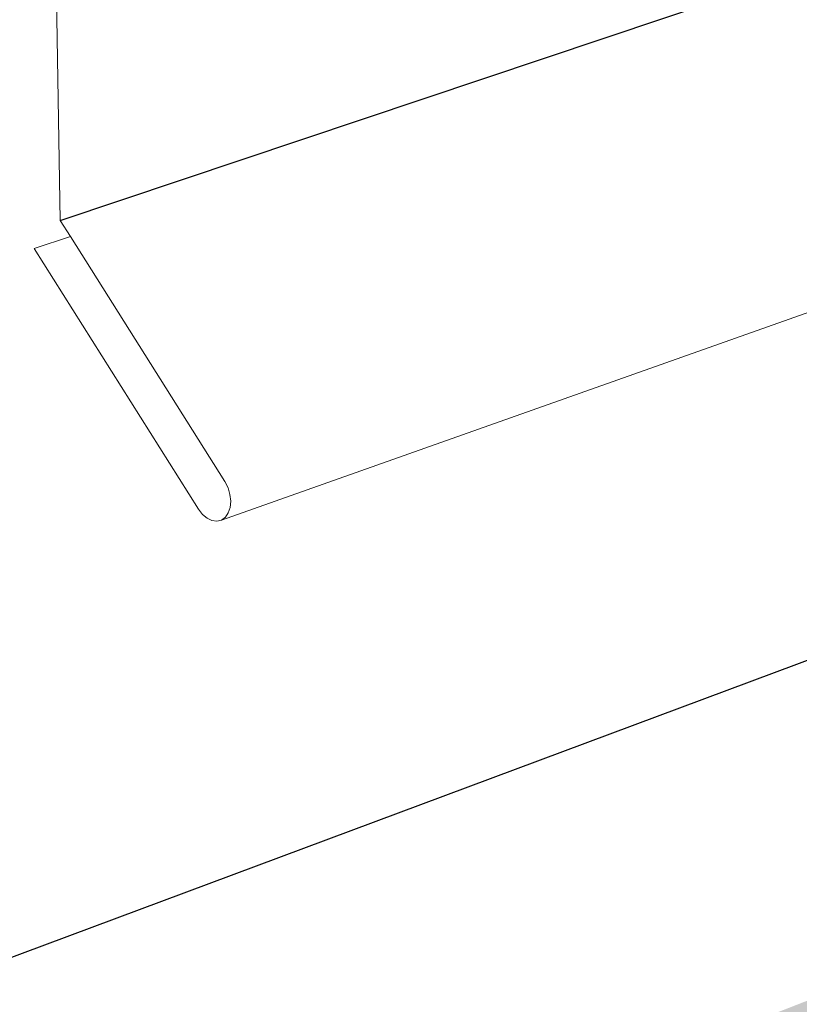
# Model space of a CAD drawing. Units: inches. Extents: x 1736.4 to 1796.5, y 1664.8 to 1715.2.
# Drawn here: x 1765.2 to 1768.8, y 1702.3 to 1706.8 of the extents above; entities that cross this region are included whole.
import ezdxf

# ---------------------------------------------------------------- set-up
doc = ezdxf.new("R2010")
doc.units = ezdxf.units.IN
doc.header["$MEASUREMENT"] = 0
for name, color, linetype in [('100 STATIC CONTENTS', 7, 'Continuous'), ('128               Flashing Foil-Film Without Cant', 7, 'Continuous'), ('130               Flashing Granules Without Cant', 7, 'Continuous')]:
    doc.layers.add(name, color=color, linetype=linetype)

msp = doc.modelspace()

# ---------------------------------------------------------------- hatches: boundary and pattern name
at = {"layer": '128               Flashing Foil-Film Without Cant'}
h = msp.add_hatch(dxfattribs=at)
h.set_pattern_fill('ANGLE', scale=2, angle=92)
h.set_pattern_definition([(92, (0.6936, 0.23686), (-0.54966495, -0.01919472), [0.4, -0.15]), (182, (0.6936, 0.23686), (0.01919472, -0.54966495), [0.4, -0.15])])
h.paths.add_polyline_path([(1772.3969, 1696.497), (1772.5892, 1703.8027), (1765.394, 1700.9902), (1765.3719, 1700.9938), (1765.3497, 1701.005), (1765.3288, 1701.0229), (1765.3108, 1701.0465), (1764.5685, 1702.2306), (1764.724, 1702.2887), (1764.6852, 1702.3505), (1764.6285, 1705.0032), (1763.1457, 1704.4903), (1763.5222, 1692.2295)])
h.paths.add_polyline_path([(1764.501, 1702.9386), (1764.3413, 1702.7881), (1764.1676, 1702.6931), (1763.9914, 1702.66), (1763.8245, 1702.6915), (1763.739, 1702.7193), (1763.5929, 1702.8137), (1763.4776, 1702.9651), (1763.4015, 1703.1632), (1763.3699, 1703.3948), (1763.3853, 1703.6438), (1763.4468, 1703.8928), (1763.5502, 1704.1246), (1763.6882, 1704.3227), (1763.8512, 1704.4735), (1764.0276, 1704.5666), (1764.2052, 1704.5958), (1764.3717, 1704.5596), (1764.4579, 1704.5333), (1764.602, 1704.4346), (1764.7141, 1704.2805), (1764.7869, 1704.0817), (1764.8157, 1703.8519), (1764.7988, 1703.6064), (1764.7375, 1703.3618), (1764.636, 1703.1341)], flags=16)
h.paths.add_polyline_path([(1764.2744, 1703.4285), (1764.2342, 1703.3909), (1764.1905, 1703.3672), (1764.1463, 1703.3593), (1764.1047, 1703.3676), (1764.0617, 1703.3813), (1764.0254, 1703.4053), (1763.9969, 1703.4434), (1763.9782, 1703.493), (1763.9706, 1703.5507), (1763.9746, 1703.6127), (1763.99, 1703.6746), (1764.0156, 1703.7321), (1764.0499, 1703.7815), (1764.0903, 1703.8191), (1764.1342, 1703.8426), (1764.1784, 1703.8503), (1764.2201, 1703.8417), (1764.2631, 1703.8283), (1764.2993, 1703.804), (1764.3276, 1703.7657), (1764.3461, 1703.716), (1764.3535, 1703.6584), (1764.3494, 1703.5967), (1764.334, 1703.535), (1764.3085, 1703.4777)], flags=0)
at = {"layer": '130               Flashing Granules Without Cant'}
h = msp.add_hatch(dxfattribs=at)
h.set_pattern_fill('AR-SAND', scale=0.2)
h.set_pattern_definition([(37.5, (0.69358, 0.23686), (-0.01259867, 0.385364754), [0, -0.304, 0, -0.34, 0, -0.325]), (7.5, (0.6936, 0.23686), (0.35395534, 0.56442921), [0, -0.164, 0, -0.274, 0, -0.105]), (327.5, (0.44758, 0.23686), (0.622828372, 0.00113181), [0, -0.1, 0, -0.36, 0, -0.47]), (317.5, (0.4476, 0.23686), (0.60122532, 0.17553511), [0, -0.05, 0, -0.236, 0, -0.27])])
h.paths.add_polyline_path([(1785.8365, 1696.6206), (1772.3969, 1696.497), (1772.3218, 1696.4609), (1764.4686, 1691.8277), (1768.8006, 1689.9883), (1768.9776, 1689.7043), (1771.7492, 1688.5221)])
h.paths.add_polyline_path([(1772.3218, 1696.4609), (1763.5222, 1692.2295), (1764.4686, 1691.8277)])
h.paths.add_polyline_path([(1764.2342, 1703.3909), (1764.1679, 1703.355), (1764.0831, 1703.3719), (1764.0806, 1703.3753), (1764.0376, 1703.3889), (1763.9969, 1703.4434), (1763.9782, 1703.493), (1763.9706, 1703.5507), (1763.9746, 1703.6127), (1763.99, 1703.6746), (1764.0156, 1703.7321), (1764.0499, 1703.7815), (1764.0903, 1703.8191), (1764.1568, 1703.8548), (1764.2335, 1703.839), (1764.2305, 1703.8384), (1764.2868, 1703.8208), (1764.3276, 1703.7657), (1764.3461, 1703.716), (1764.3535, 1703.6584), (1764.3494, 1703.5967), (1764.334, 1703.535), (1764.3085, 1703.4777), (1764.2744, 1703.4285)], flags=0)
h.paths.add_polyline_path([(1764.0683, 1703.3916), (1764.0254, 1703.4053), (1764.0617, 1703.3813), (1764.1047, 1703.3676)], flags=16)
h.paths.add_polyline_path([(1772.5323, 1701.6414), (1772.572, 1703.1501), (1772.3218, 1696.4609), (1772.3969, 1696.497)], flags=17)
h.paths.add_polyline_path([(1772.5099, 1700.7882), (1772.3969, 1696.497), (1785.8365, 1696.6206)])
h.paths.add_polyline_path([(1772.5892, 1703.8027), (1772.572, 1703.1501), (1772.5323, 1701.6414)], flags=17)
h.paths.add_polyline_path([(1764.6852, 1702.3505), (1764.6285, 1705.0032), (1763.1457, 1704.4903), (1763.5222, 1692.2295), (1772.3218, 1696.4609), (1772.5892, 1703.8027), (1765.4319, 1701.0063), (1765.394, 1700.9902), (1765.3719, 1700.9938), (1765.3497, 1701.005), (1765.3288, 1701.0229), (1765.3108, 1701.0465), (1764.5685, 1702.2306), (1764.724, 1702.2887)])
h.paths.add_polyline_path([(1764.6419, 1704.3451), (1764.6653, 1703.2664), (1764.6085, 1703.1389), (1764.4749, 1702.9449), (1764.3172, 1702.7958), (1764.1459, 1702.7018), (1763.9723, 1702.6695), (1763.8903, 1702.6854), (1763.7401, 1702.7835), (1763.6223, 1702.9462), (1763.5444, 1703.156), (1763.512, 1703.3986), (1763.5277, 1703.6572), (1763.5906, 1703.9139), (1763.6962, 1704.1505), (1763.8373, 1704.3506), (1764.0038, 1704.5002), (1764.1841, 1704.5891), (1764.4385, 1704.5304), (1764.5799, 1704.4319)], flags=16)
h.paths.add_polyline_path([(1763.8882, 1702.6795), (1763.7401, 1702.7835), (1763.6223, 1702.9462), (1763.5444, 1703.156), (1763.512, 1703.3986), (1763.5277, 1703.6572), (1763.5906, 1703.9139), (1763.6962, 1704.1505), (1763.8373, 1704.3506), (1764.0038, 1704.5002), (1764.1841, 1704.5891), (1764.2109, 1704.5879), (1764.1886, 1704.5928), (1764.0138, 1704.5643), (1763.8399, 1704.4723), (1763.679, 1704.3229), (1763.5424, 1704.1264), (1763.4398, 1703.8964), (1763.3783, 1703.649), (1763.3622, 1703.4015), (1763.3924, 1703.1712), (1763.4666, 1702.974), (1763.5794, 1702.8231), (1763.7228, 1702.7288), (1763.8083, 1702.7014)], flags=16)

# ---------------------------------------------------------------- linework, layer by layer
at = {"layer": '100 STATIC CONTENTS', "lineweight": 15}
for p, q in [((1765.3497, 1709.3369), (1765.4076, 1705.9173)), ((1766.1472, 1704.5419), (1772.0518, 1706.6319)), ((1765.4076, 1705.9173), (1765.4538, 1705.8439)), ((1765.2876, 1705.788), (1765.4538, 1705.8439)), ((1765.4538, 1705.8439), (1766.1631, 1704.7183)), ((1766.0413, 1704.5914), (1765.2876, 1705.788)), ((1766.1773, 1704.6902), (1766.1631, 1704.7183)), ((1766.1864, 1704.6598), (1766.1773, 1704.6902)), ((1766.1898, 1704.629), (1766.1864, 1704.6598)), ((1766.1787, 1704.5746), (1766.1871, 1704.5999)), ((1766.1871, 1704.5999), (1766.1898, 1704.629)), ((1766.0413, 1704.5914), (1766.0597, 1704.5677)), ((1766.0597, 1704.5677), (1766.0809, 1704.55)), ((1766.1472, 1704.5419), (1766.1651, 1704.5548)), ((1766.1651, 1704.5548), (1766.1787, 1704.5746)), ((1766.0809, 1704.55), (1766.1036, 1704.5393)), ((1766.1036, 1704.5393), (1766.1262, 1704.5366)), ((1766.1262, 1704.5366), (1766.1472, 1704.5419))]:
    msp.add_line(p, q, dxfattribs=at)
at = {"layer": '100 STATIC CONTENTS'}
for p, q in [((1765.4076, 1705.9173), (1773.103, 1708.4978)), ((1764.6852, 1702.3505), (1772.8545, 1705.3966))]:
    msp.add_line(p, q, dxfattribs=at)

doc.saveas('drawing.dxf')
